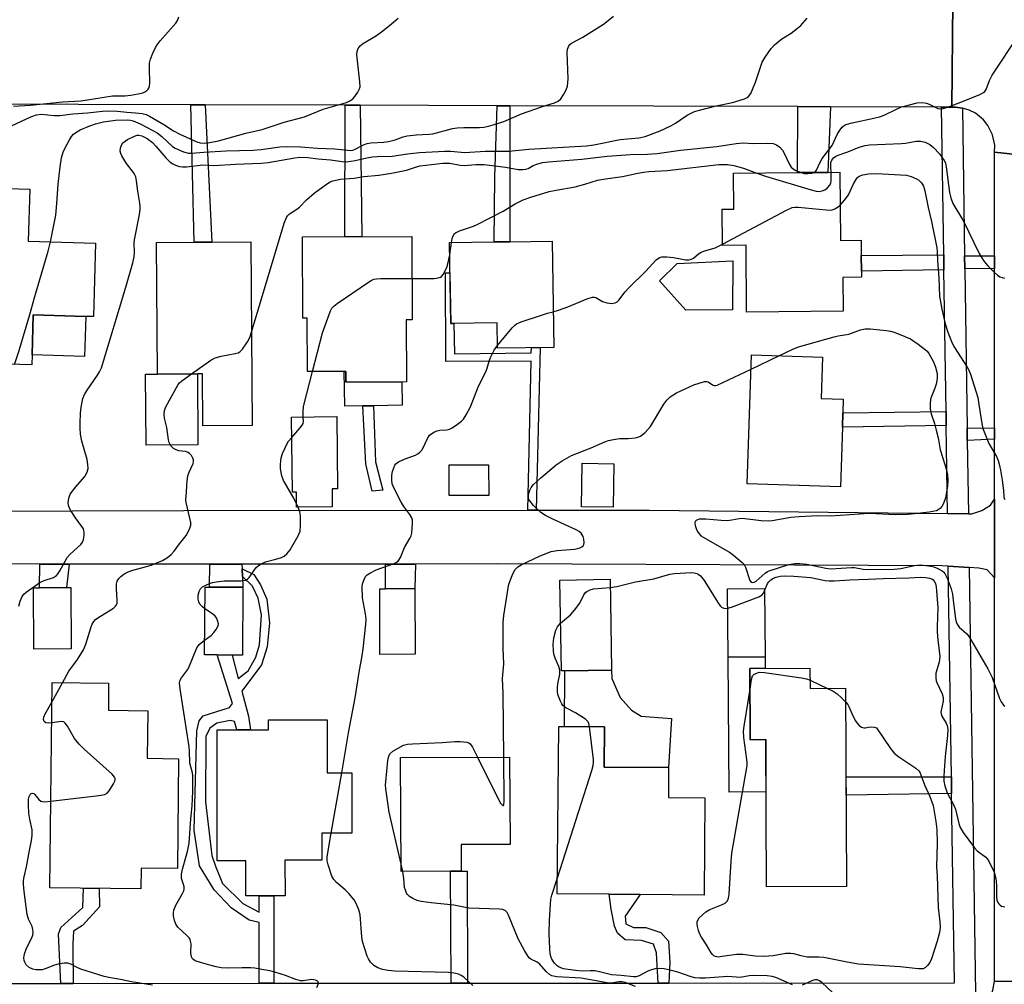
# Model space of a CAD drawing. Units: inches. Extents: x 1285758 to 1291758, y 465453 to 469453.
# Drawn here: x 1287519 to 1287802, y 466059 to 466337 of the extents above; entities that cross this region are included whole.
import ezdxf

# ---------------------------------------------------------------- set-up
doc = ezdxf.new("R2010")
doc.units = ezdxf.units.IN
doc.header["$MEASUREMENT"] = 0
for name, color, linetype in [('BLDG-Footprint', 5, 'Continuous'), ('CULTRL-Pad', 6, 'Continuous'), ('TRANS-Driveway', 251, 'Continuous'), ('TRANS-Non Street Sidewalk', 7, 'Continuous'), ('TRANS-Road', 130, 'Continuous'), ('TRANS-Street Sidewalk', 7, 'Continuous'), ('Undefined', 1, 'Continuous')]:
    doc.layers.add(name, color=color, linetype=linetype)

msp = doc.modelspace()

# ---------------------------------------------------------------- linework, layer by layer
at = {"layer": 'BLDG-Footprint'}
for points, elevation in [([(1287754.95, 466292.65), (1287755.13, 466273), (1287761.05, 466273.05), (1287761.09, 466268.67), (1287761.13, 466264.17), (1287761.15, 466262.39), (1287755.81, 466262.34), (1287755.9, 466252.62), (1287728.09, 466252.37), (1287727.91, 466271.66), (1287721.16, 466271.6), (1287721.06, 466282.03), (1287724.38, 466282.06), (1287724.29, 466292.37), (1287742.74, 466292.54), (1287751.47, 466292.61)], 318.68), ([(1287540.61, 466272.21), (1287539.98, 466251.07), (1287537.76, 466251.14), (1287522.66, 466251.59), (1287522.31, 466240.02), (1287522.23, 466237.16), (1287508.21, 466237.57), (1287508.36, 466242.7), (1287498.06, 466243.01), (1287499.41, 466288.42), (1287521.65, 466287.76), (1287521.21, 466272.79)], 309.12), ([(1287585.33, 466272.64), (1287585.69, 466219.68), (1287571.45, 466219.58), (1287571.34, 466234.63), (1287569.95, 466234.62), (1287558.41, 466234.54), (1287558.15, 466272.45), (1287569.02, 466272.53), (1287574.03, 466272.56)], 313.35), ([(1287631.67, 466274.17), (1287631.79, 466250.15), (1287630.01, 466250.14), (1287630.09, 466232.31), (1287612.65, 466232.23), (1287612.64, 466235.3), (1287601.61, 466235.24), (1287601.53, 466250.67), (1287600.3, 466250.67), (1287600.19, 466274.03)], 338.75), ([(1287672.09, 466272.84), (1287672.53, 466242.21), (1287656.35, 466241.98), (1287656.25, 466249.3), (1287642.86, 466249.11), (1287642.52, 466272.41), (1287655.42, 466272.6), (1287659.93, 466272.66)], 317.37), ([(1287755.66, 466219.26), (1287755.09, 466202.06), (1287728.28, 466202.95), (1287729.51, 466240.04), (1287749.96, 466239.36), (1287749.57, 466227.47), (1287755.92, 466227.26), (1287755.79, 466223.35)], 321.22), ([(1287608.69, 466201.49), (1287608.75, 466196.27), (1287598.5, 466196.14), (1287598.44, 466200.54), (1287597.27, 466200.53), (1287597, 466222.11), (1287610.05, 466222.27), (1287610.31, 466201.51)], 329.74), ([(1287653.8, 466199.56), (1287642.44, 466199.55), (1287642.43, 466208.41), (1287653.79, 466208.42)], 318.85), ([(1287689.87, 466208.7), (1287689.64, 466196.14), (1287680.5, 466196.31), (1287680.73, 466208.87)], 320.36), ([(1287583.02, 466173.12), (1287582.89, 466153.58), (1287579.89, 466153.6), (1287575.6, 466153.63), (1287571.98, 466153.65), (1287572.11, 466173.19), (1287573.43, 466173.18)], 316.06), ([(1287675.75, 466149.01), (1287674.76, 466149), (1287674.3, 466175.19), (1287688.74, 466175.45), (1287689.2, 466149.25)], 321.83), ([(1287533.52, 466155.34), (1287522.8, 466155.29), (1287522.72, 466172.95), (1287524.42, 466172.96), (1287532.25, 466173), (1287533.44, 466173)], 312.55), ([(1287632.6, 466153.8), (1287622.5, 466153.77), (1287622.43, 466172.69), (1287624.12, 466172.7), (1287632.53, 466172.73)], 318.72), ([(1287733.38, 466153.07), (1287722.75, 466153), (1287722.61, 466172.71), (1287733.24, 466172.78)], 322.05), ([(1287746.32, 466149.83), (1287746.35, 466143.97), (1287756.59, 466144.02), (1287756.86, 466086.89), (1287733.78, 466086.78), (1287733.58, 466129.23), (1287729.12, 466129.21), (1287729.03, 466149.75)], 355.03), ([(1287564.51, 466123.74), (1287564.15, 466092.1), (1287553.68, 466092.22), (1287553.61, 466086.28), (1287527.41, 466086.58), (1287528.08, 466145.65), (1287544.36, 466145.47), (1287544.27, 466137.69), (1287555.64, 466137.56), (1287555.48, 466123.85)], 345.83), ([(1287607.26, 466134.94), (1287607.27, 466119.63), (1287614.4, 466119.64), (1287614.41, 466102.3), (1287605.74, 466102.3), (1287605.75, 466094.51), (1287595.14, 466094.5), (1287595.15, 466084.19), (1287591.93, 466084.19), (1287587.71, 466084.19), (1287583.85, 466084.19), (1287583.84, 466094.34), (1287575.59, 466094.34), (1287575.57, 466132.04), (1287581.23, 466132.04), (1287585.25, 466132.05), (1287590.41, 466132.05), (1287590.41, 466134.93)], 317.7), ([(1287716.05, 466112.49), (1287715.81, 466084.45), (1287697.39, 466084.61), (1287688.46, 466084.68), (1287673.56, 466084.81), (1287673.98, 466133.03), (1287675.6, 466133.02), (1287687.17, 466132.91), (1287687.07, 466121.32), (1287705.62, 466121.16), (1287705.54, 466112.58)], 322.45), ([(1287642.79, 466091.3), (1287628.56, 466091.23), (1287628.39, 466124.04), (1287659.82, 466124.2), (1287659.95, 466099.06), (1287645.88, 466098.99), (1287645.92, 466091.32)], 320.36)]:
    msp.add_lwpolyline(points, close=True, dxfattribs=dict(at, elevation=elevation))
at = {"layer": 'CULTRL-Pad'}
for points in [[(1287724.02, 466253.02), (1287710.56, 466252.9), (1287702.97, 466261.4), (1287708.07, 466266.33), (1287724.1, 466267.13)], [(1287537.76, 466251.14), (1287537.42, 466239.56), (1287522.31, 466240.02), (1287522.66, 466251.59)], [(1287570.09, 466214.15), (1287555.15, 466214.05), (1287555.01, 466234.52), (1287558.41, 466234.54), (1287569.95, 466234.62)], [(1287612.64, 466235.3), (1287612.65, 466232.23), (1287628.79, 466232.31), (1287628.89, 466225.55), (1287620.66, 466225.42), (1287617.58, 466225.38), (1287612.36, 466225.3), (1287612.21, 466235.29)], [(1287729.03, 466149.75), (1287729.12, 466129.21), (1287733.58, 466129.23), (1287733.65, 466114.16), (1287723.01, 466114.09), (1287722.75, 466153), (1287733.38, 466153.07), (1287733.4, 466149.77)], [(1287706.44, 466135.35), (1287705.62, 466121.16), (1287687.07, 466121.32), (1287687.17, 466132.91), (1287675.6, 466133.02), (1287675.75, 466149.01), (1287689.2, 466149.25), (1287689.25, 466146.79), (1287691.69, 466141.38), (1287694.95, 466137.74), (1287697.76, 466136)]]:
    msp.add_lwpolyline(points, close=True, dxfattribs=at)
at = {"layer": 'TRANS-Driveway'}
for points in [[(1287752.24, 466311.52), (1287751.47, 466292.61), (1287742.74, 466292.54), (1287742.87, 466311.55)], [(1287532.97, 466179.74), (1287532.25, 466173), (1287524.42, 466172.96), (1287524.51, 466179.75)], [(1287582.81, 466178.46), (1287582.9, 466176.24), (1287583.02, 466173.12), (1287573.43, 466173.18), (1287573.52, 466179.75), (1287582.76, 466179.76)], [(1287624.1, 466179.8), (1287632.68, 466179.81), (1287632.53, 466172.73), (1287624.12, 466172.7)]]:
    msp.add_lwpolyline(points, close=True, dxfattribs=at)
at = {"layer": 'TRANS-Non Street Sidewalk'}
for points in [[(1287572.17, 466312.07), (1287574.04, 466272.56), (1287569.02, 466272.53), (1287568, 466312.08)], [(1287616.75, 466311.93), (1287617.31, 466274.11), (1287612.34, 466274.08), (1287612.45, 466311.95)], [(1287659.91, 466311.8), (1287659.93, 466272.66), (1287655.42, 466272.6), (1287655.58, 466291.36), (1287656.24, 466311.81)], [(1287784.91, 466264.52), (1287761.13, 466264.17), (1287761.09, 466268.67), (1287784.84, 466268.88)], [(1287799.49, 466268.61), (1287799.49, 466264.97), (1287790.9, 466264.85), (1287790.85, 466268.61)], [(1287667.51, 466195.3), (1287665.03, 466195.3), (1287666.01, 466238.21), (1287641.44, 466238.11), (1287641.34, 466263.71), (1287642.65, 466263.72), (1287642.86, 466249.11), (1287643.79, 466249.12), (1287643.91, 466240.37), (1287666.07, 466240.68), (1287666.1, 466242.12), (1287668.58, 466242.15)], [(1287623.28, 466201.06), (1287620.21, 466200.78), (1287618.43, 466208.66), (1287617.58, 466225.38), (1287620.66, 466225.42), (1287621.25, 466209.26)], [(1287785.56, 466219.7), (1287755.66, 466219.26), (1287755.79, 466223.35), (1287785.5, 466223.78)], [(1287799.48, 466215.74), (1287791.63, 466215.39), (1287791.58, 466218.93), (1287799.48, 466219.05)], [(1287591.94, 466059.06), (1287587.72, 466059.06), (1287587.71, 466076.53), (1287584.87, 466077.22), (1287579.68, 466080.75), (1287574.77, 466086.01), (1287570.55, 466092.84), (1287569.02, 466103.14), (1287569.77, 466131.8), (1287570.46, 466134.67), (1287571.59, 466136.12), (1287579.16, 466138.48), (1287580.01, 466139.63), (1287575.6, 466153.63), (1287579.89, 466153.6), (1287581.7, 466146.87), (1287584.56, 466149.06), (1287586.77, 466153), (1287587.76, 466156.56), (1287588.34, 466165.16), (1287587.45, 466170.01), (1287585.74, 466173.46), (1287582.9, 466176.24), (1287582.81, 466178.46), (1287586.18, 466176.82), (1287588.07, 466173.85), (1287589.89, 466169.66), (1287590.7, 466162.85), (1287590.01, 466155.93), (1287588.38, 466150.78), (1287582.69, 466143.16), (1287584.63, 466135.95), (1287585.25, 466132.04), (1287581.23, 466132.04), (1287580.63, 466134.48), (1287579.34, 466134.75), (1287575.48, 466134), (1287573.49, 466132.55), (1287572.36, 466130.11), (1287572.25, 466111.34), (1287574.1, 466095.88), (1287575.14, 466092.74), (1287577.19, 466087.75), (1287582.97, 466082.07), (1287587.71, 466079.53), (1287587.71, 466084.19), (1287591.93, 466084.19)], [(1287787.12, 466113.68), (1287756.73, 466113.24), (1287756.71, 466118.48), (1287787.05, 466118.49)], [(1287647.73, 466059.08), (1287642.96, 466059.08), (1287642.79, 466091.3), (1287645.92, 466091.32), (1287647.56, 466091.33)], [(1287534.12, 466059.03), (1287530.57, 466059.03), (1287529.9, 466073.22), (1287530.56, 466075.13), (1287536.92, 466080.91), (1287537.14, 466086.42), (1287539.24, 466086.44), (1287541.64, 466086.42), (1287541.68, 466081.09), (1287536.83, 466075.73), (1287534.25, 466074.07), (1287534.01, 466070.39)], [(1287705.71, 466059.11), (1287702.57, 466059.11), (1287702.09, 466067.84), (1287701.25, 466070.28), (1287697.84, 466071.34), (1287693.07, 466071.56), (1287690.88, 466073.45), (1287690.04, 466075.48), (1287689.05, 466080.37), (1287688.46, 466084.68), (1287697.39, 466084.61), (1287693.15, 466078.37), (1287693.3, 466076.19), (1287695.49, 466075.12), (1287699.03, 466075.16), (1287703.4, 466073.7), (1287705.6, 466071.13), (1287705.92, 466065.15)]]:
    msp.add_lwpolyline(points, close=True, dxfattribs=at)
at = {"layer": 'TRANS-Road'}
for points in [[(1287828.84, 466295.29), (1287799.5, 466298.46), (1287799.52, 466300.48), (1287798.92, 466303.45), (1287797.58, 466306.16), (1287796.32, 466307.74), (1287793.97, 466309.65), (1287792.17, 466310.56), (1287790.23, 466311.16), (1287788.23, 466311.36), (1287787.22, 466311.41), (1287787.51, 466341.71), (1287790.08, 466342.3), (1287791.32, 466342.75), (1287793.65, 466343.97), (1287795.75, 466345.57), (1287797.54, 466347.5), (1287798.98, 466349.71), (1287800.03, 466352.13), (1287800.65, 466354.69), (1287829.22, 466354.95)], [(1287405.45, 466194.71), (1287566.05, 466195.24), (1287665.03, 466195.3), (1287667.51, 466195.3), (1287700.11, 466195.32), (1287785.94, 466194.35), (1287791.94, 466194.28), (1287792.97, 466194.27), (1287795.81, 466195.24), (1287798.27, 466196.78), (1287799.48, 466198.5), (1287799.47, 466175.87), (1287797.36, 466178.18), (1287794.93, 466178.6), (1287792.16, 466178.78), (1287786.16, 466179.16), (1287784.41, 466179.27), (1287656.41, 466179.83), (1287632.68, 466179.81), (1287624.1, 466179.8), (1287582.76, 466179.76), (1287573.52, 466179.75), (1287553.73, 466179.73), (1287532.97, 466179.74), (1287524.51, 466179.75), (1287427.6, 466179.84)], [(1287830.34, 466004.31), (1287799.35, 466004.08), (1287798.7, 466006.52), (1287797.66, 466008.83), (1287796.25, 466010.93), (1287794.52, 466012.78), (1287792.52, 466014.32), (1287790.28, 466015.51), (1287787.89, 466016.32), (1287785.39, 466016.73), (1287785.89, 466046.01), (1287788.44, 466046.48), (1287790.88, 466047.38), (1287793.12, 466048.69), (1287795.1, 466050.36), (1287796.77, 466052.35), (1287798.08, 466054.59), (1287798.98, 466057.03), (1287799.45, 466059.58), (1287829.61, 466059.81)]]:
    msp.add_lwpolyline(points, dxfattribs=at)
for points in [[(1287787.22, 466311.41), (1287784.22, 466311.4), (1287752.24, 466311.52), (1287742.87, 466311.55), (1287659.91, 466311.8), (1287656.24, 466311.81), (1287616.75, 466311.93), (1287612.45, 466311.95), (1287572.17, 466312.07), (1287568, 466312.08), (1287373.61, 466312.68), (1287368.62, 466312.7), (1287318.5, 466312.85), (1287314.53, 466312.86), (1287254.63, 466313.05), (1287252.34, 466313.05), (1287155.76, 466313.35), (1287155.38, 466340.82), (1287337.51, 466341.08), (1287787.51, 466341.71)], [(1287828.84, 466295.29), (1287829.16, 466197.35), (1287829.23, 466174.4), (1287829.61, 466059.81), (1287799.45, 466059.58), (1287799.47, 466175.87), (1287799.48, 466198.5), (1287799.48, 466215.74), (1287799.48, 466219.05), (1287799.49, 466264.97), (1287799.49, 466268.61), (1287799.5, 466298.46)]]:
    msp.add_lwpolyline(points, close=True, dxfattribs=at)
at = {"layer": 'TRANS-Street Sidewalk'}
msp.add_lwpolyline([(1287790.23, 466311.16), (1287790.85, 466268.61), (1287790.9, 466264.85), (1287791.58, 466218.93), (1287791.63, 466215.39), (1287791.94, 466194.28), (1287785.94, 466194.35), (1287785.56, 466219.7), (1287785.5, 466223.78), (1287784.91, 466264.52), (1287784.84, 466268.88), (1287784.22, 466311.4), (1287787.22, 466311.41), (1287788.23, 466311.36)], close=True, dxfattribs=at)
msp.add_lwpolyline([(1287497.87, 466059.02), (1287530.57, 466059.03), (1287534.12, 466059.03), (1287587.72, 466059.06), (1287591.94, 466059.06), (1287642.96, 466059.08), (1287647.73, 466059.08), (1287702.57, 466059.11), (1287705.71, 466059.11), (1287787.92, 466059.15), (1287787.12, 466113.68), (1287787.05, 466118.49), (1287786.16, 466179.16), (1287792.16, 466178.78), (1287793.96, 466056.17), (1287793.62, 466054.76), (1287793.03, 466053.98), (1287792.22, 466053.43), (1287791.28, 466053.17), (1287705.9, 466053.12), (1287702.76, 466053.12), (1287591.66, 466053.07), (1287587.3, 466053.07), (1287442.32, 466053)], dxfattribs=at)
at = {"layer": 'Undefined'}
for p, q in [((1287642.57, 466268.87, 316), (1287643.11, 466272.42, 316)), ((1287729.38, 466235.98, 320), (1287737.32, 466239.78, 320)), ((1287598.92, 466196.15, 316), (1287598.48, 466197.15, 316)), ((1287528.02, 466140.05, 314), (1287531.1, 466145.62, 314)), ((1287746.34, 466146.36, 324), (1287751.33, 466143.99, 324)), ((1287608.47, 466102.3, 318), (1287611.47, 466119.63, 318)), ((1287629.03, 466091.23, 320), (1287628.55, 466093.34, 320))]:
    msp.add_line(p, q, dxfattribs=at)
for points, elevation in [([(1287527.58, 466272.6), (1287529.12, 466280.29), (1287529.47, 466283.64), (1287529.86, 466289.19), (1287530.39, 466294.23), (1287530.82, 466296.82), (1287531.28, 466298.48), (1287531.75, 466299.52), (1287533.1, 466302.04), (1287533.7, 466303), (1287534.25, 466303.64), (1287535.16, 466304.33), (1287536.18, 466304.89), (1287538.91, 466306.05), (1287540.59, 466306.62), (1287542.91, 466307.13), (1287546.31, 466307.61), (1287549.84, 466307.71), (1287550.66, 466307.63), (1287551.39, 466307.46), (1287553.43, 466306.56), (1287557.09, 466304.72), (1287558.35, 466304), (1287559.7, 466302.95), (1287562.76, 466300.09), (1287563.51, 466299.58), (1287565.95, 466298.52), (1287567.39, 466298.17), (1287568.27, 466298.17), (1287571.76, 466298.46), (1287578.18, 466298.85), (1287585.91, 466299), (1287588.26, 466299.23), (1287593.67, 466299.93), (1287595.75, 466300.07), (1287599.63, 466300), (1287604.54, 466299.59), (1287609.52, 466299.42), (1287614.03, 466298.96), (1287614.67, 466299.05), (1287615.2, 466299.23), (1287617.75, 466300.54), (1287618.77, 466300.92), (1287619.91, 466301.1), (1287623.56, 466301.33), (1287624.93, 466301.53), (1287626.83, 466301.98), (1287629.16, 466302.81), (1287630.36, 466303.13), (1287632.89, 466303.42), (1287636.52, 466303.62), (1287637.67, 466303.76), (1287643.36, 466305.21), (1287644.76, 466305.46), (1287646.66, 466305.58), (1287648.83, 466305.52), (1287651.19, 466305.56), (1287652.37, 466305.64), (1287653.71, 466305.89), (1287655.08, 466306.28), (1287658.14, 466307.3), (1287663.28, 466309.49), (1287669.31, 466311.59), (1287672.79, 466312.63), (1287673.83, 466313.11), (1287674.54, 466313.79), (1287675.49, 466315.17), (1287676.15, 466316.39), (1287676.47, 466317.49), (1287676.65, 466319.55), (1287676.37, 466327.27), (1287676.47, 466328.12), (1287676.88, 466329.09), (1287677.2, 466329.5), (1287677.62, 466329.83), (1287680.91, 466331.59), (1287686.82, 466335.35), (1287688.23, 466336.33), (1287689.77, 466337.58)], 310), ([(1287515.11, 466305.43), (1287521.96, 466308.64), (1287523.55, 466309.18), (1287524.98, 466309.34), (1287528.65, 466309.01), (1287530.26, 466309.02), (1287534.08, 466309.45), (1287538.31, 466309.75), (1287542.55, 466310.21), (1287544.24, 466310.31), (1287546.9, 466310.25), (1287549.56, 466309.93), (1287552.08, 466309.81), (1287554.04, 466309.59), (1287555.12, 466309.3), (1287556.17, 466308.79), (1287560.25, 466306.41), (1287563.05, 466304.57), (1287564.82, 466303.64), (1287569.71, 466301.37), (1287570.71, 466301.1), (1287571.83, 466301.05), (1287573.51, 466301.24), (1287576, 466301.68), (1287583.86, 466303.93), (1287588.6, 466304.98), (1287594.94, 466307.1), (1287600.78, 466308.66), (1287606.17, 466310.83), (1287612.89, 466312.78), (1287613.86, 466313.22), (1287614.69, 466313.81), (1287615.28, 466314.47), (1287616.13, 466315.7), (1287616.55, 466316.47), (1287616.78, 466317.28), (1287616.74, 466318.74), (1287615.82, 466326.46), (1287615.94, 466327.55), (1287616.2, 466328.27), (1287616.46, 466328.71), (1287616.83, 466329.1), (1287617.51, 466329.61), (1287621.45, 466332.08), (1287622.89, 466333.07), (1287625.2, 466334.89), (1287627.73, 466337.08)], 308), ([(1287516.96, 466311.73), (1287521.83, 466311.97), (1287531.05, 466312.9), (1287536.33, 466313.25), (1287538.3, 466313.48), (1287545.51, 466314.63), (1287548.99, 466314.7), (1287550.76, 466314.9), (1287552.82, 466315.21), (1287554.25, 466315.55), (1287554.75, 466315.78), (1287555.38, 466316.25), (1287555.74, 466316.63), (1287556, 466317.05), (1287556.15, 466317.58), (1287556.22, 466318.44), (1287556.12, 466322.64), (1287556.17, 466324.12), (1287556.45, 466325.26), (1287557.11, 466326.93), (1287557.85, 466328.56), (1287558.3, 466329.32), (1287559.22, 466330.48), (1287563.72, 466335.64), (1287564.19, 466336.37), (1287564.57, 466337.46)], 306), ([(1287518.46, 466167.7), (1287518.84, 466169.09), (1287519.45, 466170.43), (1287519.96, 466171.12), (1287520.62, 466171.7), (1287524.53, 466174.44), (1287525.82, 466175.1), (1287528.43, 466175.96), (1287529.3, 466176.5), (1287529.85, 466177.12), (1287530.31, 466177.83), (1287531.79, 466180.66), (1287532.41, 466181.64), (1287533.3, 466182.63), (1287536.37, 466185.42), (1287536.87, 466186.11), (1287537.13, 466186.9), (1287537.28, 466188.03), (1287537.31, 466188.88), (1287537.25, 466189.43), (1287537.09, 466189.94), (1287536.67, 466190.64), (1287534.77, 466193.14), (1287533.36, 466195.32), (1287532.9, 466196.34), (1287532.74, 466197.42), (1287532.85, 466198.79), (1287533.31, 466199.9), (1287534.88, 466202.08), (1287537.5, 466205.06), (1287538.15, 466206.28), (1287538.45, 466207.33), (1287538.41, 466208.48), (1287538.14, 466209.93), (1287536.6, 466215.21), (1287536.26, 466217.21), (1287536.11, 466218.96), (1287536.11, 466220.4), (1287536.24, 466223.29), (1287536.46, 466224.98), (1287536.97, 466227.46), (1287537.41, 466228.61), (1287538.17, 466229.86), (1287541.18, 466234.21), (1287541.73, 466235.17), (1287542.26, 466236.36), (1287549.27, 466259.54), (1287551.28, 466266.59), (1287551.69, 466268.29), (1287551.8, 466269.68), (1287551.72, 466272.34), (1287551.77, 466273.16), (1287553.22, 466280.5), (1287553.44, 466281.97), (1287553.46, 466282.68), (1287553.35, 466283.76), (1287552.79, 466287.25), (1287552.41, 466290.21), (1287552.16, 466291.35), (1287551.94, 466291.88), (1287551.49, 466292.62), (1287549.5, 466295.21), (1287548.7, 466296.39), (1287548.12, 466297.36), (1287547.83, 466298.09), (1287547.72, 466298.76), (1287547.8, 466299.6), (1287548.04, 466300.41), (1287548.47, 466301.1), (1287549.08, 466301.62), (1287549.79, 466302.08), (1287551.83, 466303.04), (1287552.57, 466303.29), (1287553.06, 466303.36), (1287553.94, 466303.19), (1287555.43, 466302.39), (1287556.98, 466301.24), (1287557.97, 466300.2), (1287560.85, 466296.79), (1287562.12, 466295.59), (1287562.82, 466295.1), (1287563.65, 466294.67), (1287564.74, 466294.3), (1287565.58, 466294.17), (1287566.75, 466294.23), (1287571.45, 466294.79), (1287574.69, 466294.6), (1287580.88, 466294.98), (1287588.31, 466295.24), (1287590.34, 466295.51), (1287597.94, 466296.83), (1287599.4, 466297.01), (1287601.72, 466296.95), (1287604.72, 466296.52), (1287608.27, 466296.27), (1287611.63, 466295.72), (1287612.83, 466295.64), (1287615.39, 466296), (1287618.67, 466296.79), (1287620.27, 466297.1), (1287621.67, 466297.2), (1287625.97, 466297.32), (1287630.42, 466297.96), (1287633.87, 466298.31), (1287641.21, 466298.75), (1287642.77, 466298.7), (1287646.94, 466298.37), (1287652.75, 466298.7), (1287659.63, 466298.76), (1287665.41, 466299.31), (1287681.98, 466300.26), (1287684.04, 466300.55), (1287691.7, 466302.08), (1287697.06, 466302.59), (1287698.91, 466302.96), (1287703.18, 466304.63), (1287706.21, 466305.98), (1287707.63, 466306.84), (1287710.96, 466309.09), (1287713.07, 466310.11), (1287714.47, 466310.55), (1287719.28, 466311.77), (1287724.04, 466312.78), (1287727.45, 466313.76), (1287728.22, 466314.14), (1287728.65, 466314.47), (1287729.27, 466315.38), (1287730.62, 466318.62), (1287732.51, 466324.33), (1287733.4, 466325.85), (1287735.15, 466328.28), (1287736.1, 466329.38), (1287737.14, 466330.26), (1287738.25, 466331.05), (1287740.87, 466332.71), (1287742.78, 466334.11), (1287743.66, 466334.88), (1287745.56, 466337.02)], 312), ([(1287747.61, 466292.58), (1287747.95, 466292.84), (1287748.22, 466293.23), (1287749.25, 466295.6), (1287749.82, 466296.64), (1287752.69, 466300.39), (1287754.17, 466303.51), (1287754.88, 466304.76), (1287755.57, 466305.66), (1287756.29, 466306.2), (1287757.08, 466306.51), (1287758.5, 466306.89), (1287764.74, 466308.2), (1287766.39, 466308.62), (1287767.66, 466309.1), (1287771.29, 466310.85), (1287772.71, 466311.45), (1287774.63, 466312.01), (1287777.22, 466312.62), (1287778.59, 466312.71), (1287779.89, 466312.55), (1287780.67, 466312.27), (1287783.14, 466311.04), (1287783.83, 466310.89), (1287784.65, 466310.98), (1287786.03, 466311.42), (1287790.71, 466313.2), (1287795.25, 466315.08), (1287796.25, 466315.6), (1287796.68, 466315.93), (1287797.09, 466316.49), (1287798, 466319.07), (1287798.84, 466320.58), (1287806.53, 466332.38)], 314), ([(1287585.51, 466246.64), (1287594.94, 466278), (1287595.53, 466279.66), (1287595.82, 466280.14), (1287596.41, 466280.71), (1287598.55, 466282.03), (1287599.35, 466282.63), (1287601.35, 466284.72), (1287603.53, 466286.62), (1287607.14, 466289.26), (1287608.14, 466289.88), (1287608.93, 466290.2), (1287611.16, 466290.67), (1287615.02, 466290.97), (1287617.8, 466291.39), (1287622.18, 466291.84), (1287625.81, 466292.36), (1287630.11, 466293.22), (1287633, 466294.25), (1287634.05, 466294.54), (1287640.58, 466295.23), (1287641.71, 466295.3), (1287642.61, 466295.24), (1287645.55, 466294.72), (1287646.73, 466294.58), (1287650.14, 466294.91), (1287652.52, 466294.88), (1287658.61, 466294.12), (1287662.31, 466293.49), (1287663.67, 466293.45), (1287664.46, 466293.54), (1287665.21, 466293.73), (1287666.62, 466294.58), (1287667.65, 466295), (1287669.33, 466295.42), (1287671.07, 466295.7), (1287680.58, 466296.43), (1287687.93, 466297.26), (1287694.61, 466297.81), (1287699.49, 466297.91), (1287702.29, 466298.09), (1287709.01, 466298.97), (1287719.49, 466300.11), (1287725.08, 466300.98), (1287726.96, 466301.11), (1287730.2, 466300.98), (1287734.08, 466301.08), (1287735.71, 466300.89), (1287736.72, 466300.53), (1287737.62, 466299.92), (1287738.42, 466299.02), (1287739, 466297.99), (1287740.36, 466295.04), (1287740.94, 466294.12), (1287741.53, 466293.6), (1287742.21, 466293.18), (1287743.77, 466292.55)], 314), ([(1287752.39, 466292.62), (1287752.29, 466294.3), (1287752.35, 466295.42), (1287752.59, 466296.15), (1287753.18, 466296.88), (1287753.63, 466297.19), (1287754.4, 466297.57), (1287757.21, 466298.55), (1287760.53, 466299.86), (1287762.25, 466300.34), (1287763.44, 466300.52), (1287772.71, 466300.89), (1287773.84, 466301.04), (1287776.87, 466301.63), (1287778.13, 466301.63), (1287779.46, 466301.35), (1287780.85, 466300.68), (1287781.89, 466299.8), (1287783.61, 466297.94), (1287785, 466296.02), (1287785.31, 466295.35), (1287785.57, 466294.22), (1287786.47, 466286.87), (1287786.92, 466285.24), (1287787.51, 466283.66), (1287790.51, 466278.57), (1287795.08, 466269.25), (1287795.61, 466268.32), (1287796.53, 466266.97), (1287797.59, 466265.7), (1287799.43, 466263.8), (1287800.31, 466263.01), (1287801.03, 466262.56), (1287802.35, 466262.13)], 316), ([(1287643.11, 466272.42), (1287643.31, 466273.6), (1287643.54, 466274.34), (1287643.98, 466275), (1287644.39, 466275.33), (1287645.44, 466275.8), (1287649.42, 466277.08), (1287650.51, 466277.56), (1287657.94, 466281.47), (1287661.39, 466283.55), (1287663.73, 466284.72), (1287665.95, 466285.48), (1287671.26, 466287.11), (1287673.23, 466287.54), (1287678.66, 466288.5), (1287681.47, 466289.24), (1287685.17, 466290.34), (1287687.46, 466290.75), (1287692.32, 466291.45), (1287696.73, 466292.41), (1287698.45, 466292.7), (1287699.91, 466292.85), (1287705.17, 466293.17), (1287720.09, 466294.9), (1287722.62, 466294.85), (1287724.37, 466294.59), (1287727.2, 466293.81), (1287731.04, 466292.43)], 316), ([(1287731.04, 466292.43), (1287733.56, 466291.56), (1287746.69, 466287.59), (1287748.13, 466287.21), (1287748.99, 466287.14), (1287749.82, 466287.26), (1287750.61, 466287.57), (1287751.3, 466288.05), (1287751.95, 466288.83), (1287752.3, 466289.5), (1287752.47, 466290.28), (1287752.39, 466292.62)], 316), ([(1287743.77, 466292.55), (1287744.69, 466292.33), (1287745.75, 466292.27), (1287746.82, 466292.35), (1287747.61, 466292.58)], 314), ([(1287755.03, 466283.16), (1287756.38, 466284.72), (1287757.39, 466286.11), (1287758.85, 466289.36), (1287759.68, 466290.78), (1287760.05, 466291.17), (1287760.5, 466291.49), (1287761.53, 466291.92), (1287763.22, 466292.16), (1287765.53, 466292.29), (1287774.1, 466291.81), (1287775.45, 466291.47), (1287776.98, 466290.8), (1287777.68, 466290.36), (1287778.42, 466289.56), (1287778.99, 466288.62), (1287779.37, 466287.33), (1287780.37, 466282.51), (1287781.31, 466278.49), (1287782.83, 466270.92), (1287782.97, 466269.77), (1287783.01, 466267.11), (1287783.48, 466262.22), (1287783.65, 466256.92), (1287784.27, 466253.17), (1287785.29, 466249.03), (1287786.02, 466246.59), (1287787.26, 466243.4), (1287787.99, 466242.13), (1287791.59, 466236.48), (1287792.14, 466235.47), (1287792.52, 466234.48), (1287794.63, 466227.73), (1287794.99, 466225.74), (1287795.79, 466220.25), (1287796.11, 466218.81), (1287797.87, 466214.49), (1287800, 466210.78), (1287800.51, 466209.61), (1287800.85, 466208.53), (1287801.22, 466206.88), (1287801.66, 466203.96), (1287802.03, 466201.03), (1287802.11, 466199.16), (1287802.23, 466198.73), (1287802.53, 466198.36)], 318), ([(1287721.16, 466271.95), (1287739.61, 466281.77), (1287741.22, 466282.49), (1287742.07, 466282.62), (1287742.95, 466282.6), (1287750.99, 466281.82), (1287752.16, 466281.78), (1287752.73, 466281.84), (1287753.51, 466282.11), (1287754.47, 466282.67), (1287755.03, 466283.16)], 318), ([(1287517.23, 466237.31), (1287518.45, 466241.03), (1287521.7, 466251.64), (1287523.15, 466256.89), (1287526.95, 466269.88), (1287527.58, 466272.6)], 310), ([(1287672.38, 466252.48), (1287673.88, 466252.91), (1287676.64, 466253.91), (1287682.38, 466256.3), (1287683.74, 466256.7), (1287684.23, 466256.69), (1287684.66, 466256.57), (1287686.58, 466255.47), (1287687.87, 466255.03), (1287689.21, 466254.86), (1287690.26, 466255.05), (1287690.73, 466255.28), (1287691.32, 466255.81), (1287693.08, 466258.2), (1287694.02, 466259.25), (1287699.01, 466264.17), (1287702.05, 466267.41), (1287702.99, 466268.11), (1287703.71, 466268.32), (1287705.07, 466268.32), (1287707.04, 466268.11), (1287710.57, 466267.47), (1287711.42, 466267.41), (1287711.96, 466267.48), (1287712.83, 466267.94), (1287714.27, 466269.16), (1287714.96, 466269.59), (1287716.02, 466269.99), (1287719.03, 466270.91), (1287721.16, 466271.95)], 318), ([(1287631.73, 466262.07), (1287638.1, 466262.08), (1287639.22, 466262.2), (1287639.93, 466262.45), (1287640.33, 466262.75), (1287640.67, 466263.17), (1287641.72, 466265.24), (1287642.18, 466266.63), (1287642.57, 466268.87)], 316), ([(1287603.06, 466235.25), (1287605.99, 466246.44), (1287608.28, 466252.71), (1287608.67, 466253.46), (1287609.22, 466254.1), (1287610.13, 466254.82), (1287619.17, 466261.03), (1287619.92, 466261.49), (1287620.7, 466261.85), (1287621.53, 466262), (1287622.7, 466262.05), (1287631.73, 466262.07)], 316), ([(1287656.34, 466242.79), (1287660.54, 466247.84), (1287661.14, 466248.46), (1287661.82, 466248.96), (1287663.16, 466249.53), (1287668.76, 466251.43), (1287670.73, 466252.05), (1287672.38, 466252.48)], 318), ([(1287737.32, 466239.78), (1287741.36, 466241.7), (1287743.03, 466242.33), (1287753.32, 466245.27), (1287754.47, 466245.54), (1287757.52, 466245.97), (1287760.89, 466247.26), (1287762.23, 466247.57), (1287763.67, 466247.53), (1287768.32, 466247.05), (1287769.47, 466246.88), (1287770.61, 466246.56), (1287773.68, 466245.36), (1287775.31, 466244.63), (1287777.52, 466243.14), (1287779.64, 466241.53), (1287780.05, 466241.12), (1287780.58, 466240.42), (1287781.89, 466238.09), (1287782.5, 466236.52), (1287782.92, 466234.65), (1287782.92, 466233.23), (1287782.64, 466231.57), (1287782.28, 466230.48), (1287781.3, 466228.11), (1287781.07, 466227.3), (1287780.92, 466225.89), (1287780.91, 466224.47), (1287781.18, 466223.06), (1287782.16, 466220.3), (1287782.71, 466218.39), (1287783.25, 466216.2), (1287783.84, 466212.73), (1287785.3, 466208.2), (1287785.67, 466206.83), (1287785.92, 466205.49), (1287786.05, 466203.89), (1287785.91, 466202.28), (1287785.31, 466198.92), (1287784.75, 466197.29), (1287784.25, 466196.34), (1287783.79, 466195.77), (1287783.28, 466195.38), (1287782.73, 466195.16), (1287780.69, 466194.77), (1287776.47, 466194.24), (1287774.48, 466194.06), (1287770.97, 466194), (1287763.37, 466194.32), (1287752.27, 466193.58), (1287748.48, 466193.65), (1287743.17, 466193.43), (1287740.85, 466193.23), (1287735.44, 466192.27), (1287734.28, 466192.14), (1287732.24, 466192.25), (1287726.81, 466192.92), (1287725.97, 466192.87), (1287723.78, 466192.42), (1287722.45, 466192.28), (1287720.79, 466192.35), (1287716.33, 466192.73), (1287714.44, 466192.69), (1287713.95, 466192.57), (1287713.55, 466192.37), (1287713.27, 466192.06), (1287713.15, 466191.65), (1287713.26, 466190.87), (1287713.54, 466190.04), (1287713.9, 466189.22), (1287714.37, 466188.48), (1287714.93, 466187.94), (1287715.58, 466187.5), (1287723.18, 466183.19), (1287724.33, 466182.33), (1287726.75, 466180.29), (1287727.33, 466179.67), (1287727.76, 466178.93), (1287729.05, 466175.08), (1287729.42, 466174.6), (1287729.75, 466174.47), (1287730.26, 466174.54), (1287730.82, 466174.87), (1287733.4, 466177.14), (1287734.09, 466177.62), (1287734.61, 466177.88), (1287740.19, 466179.63), (1287741.92, 466179.98), (1287743.39, 466179.97), (1287745.46, 466179.79), (1287750.9, 466178.6), (1287752.36, 466178.42), (1287758.3, 466178.85), (1287759.15, 466178.79), (1287761.68, 466178.36), (1287762.91, 466178.22), (1287770.61, 466178.31), (1287772.51, 466178.52), (1287776.47, 466179.4), (1287778.16, 466179.53), (1287779.73, 466179.43), (1287781.17, 466179.22), (1287782.02, 466178.98), (1287783.13, 466178.53), (1287784.42, 466177.85), (1287784.85, 466177.49), (1287785.18, 466177.04), (1287785.8, 466175.73), (1287786.98, 466172.68), (1287787.39, 466171.09), (1287787.62, 466168.54), (1287788.28, 466163.98), (1287788.45, 466163.18), (1287788.7, 466162.52), (1287789.33, 466161.66), (1287791.45, 466159.72), (1287792.17, 466158.84), (1287797.54, 466149.59), (1287798.77, 466147.12), (1287800.92, 466141.11), (1287801.43, 466140.1), (1287802.04, 466139.2), (1287802.42, 466138.86)], 320), ([(1287568.24, 466234.61), (1287573.81, 466238.51), (1287575.06, 466239.23), (1287576.74, 466239.68), (1287580.8, 466240.43), (1287581.62, 466240.67), (1287582.11, 466240.91), (1287582.88, 466241.68), (1287584.31, 466243.82), (1287584.98, 466245.1), (1287585.51, 466246.64)], 314), ([(1287611.47, 466119.63), (1287613.47, 466131.17), (1287615.37, 466141.31), (1287616.6, 466149.25), (1287617.28, 466152.77), (1287617.66, 466155.4), (1287618.41, 466162.53), (1287618.49, 466163.91), (1287618.34, 466165.49), (1287617.51, 466170.03), (1287617.4, 466173.21), (1287617.49, 466174.07), (1287617.63, 466174.6), (1287618.05, 466175.63), (1287618.47, 466176.32), (1287618.85, 466176.72), (1287619.56, 466177.2), (1287621.43, 466178.11), (1287626.57, 466179.92), (1287627.3, 466180.31), (1287627.69, 466180.64), (1287628.36, 466181.71), (1287629.57, 466184.54), (1287631.21, 466187.35), (1287631.43, 466187.89), (1287631.63, 466188.71), (1287631.87, 466191.58), (1287631.83, 466192.42), (1287631.63, 466193.16), (1287631.08, 466194.11), (1287629.35, 466196.42), (1287628.56, 466197.64), (1287626.55, 466201.59), (1287626.03, 466202.94), (1287625.9, 466204.01), (1287625.94, 466205.37), (1287626.14, 466206.46), (1287626.48, 466207.53), (1287626.82, 466208.28), (1287627.08, 466208.67), (1287627.85, 466209.28), (1287629.75, 466210.12), (1287632.68, 466211.17), (1287633.37, 466211.56), (1287634, 466212.06), (1287634.55, 466212.65), (1287634.94, 466213.27), (1287636.04, 466215.75), (1287636.43, 466216.46), (1287636.77, 466216.89), (1287637.42, 466217.44), (1287638.15, 466217.89), (1287638.93, 466218.22), (1287639.76, 466218.35), (1287641.75, 466218.43), (1287642.56, 466218.64), (1287643.32, 466219.04), (1287644.78, 466220.05), (1287645.96, 466220.96), (1287646.58, 466221.57), (1287647.36, 466222.78), (1287648.52, 466225.13), (1287650.91, 466231.04), (1287652.95, 466235.19), (1287653.34, 466236.25), (1287653.9, 466238.23), (1287654.35, 466239.32), (1287655.42, 466241.45), (1287656.34, 466242.79)], 318), ([(1287658.12, 466124.19), (1287658.01, 466142.55), (1287657.79, 466146.8), (1287658.21, 466151.03), (1287657.98, 466155.5), (1287657.96, 466162.98), (1287658.19, 466164.98), (1287659.29, 466172.26), (1287659.55, 466173.66), (1287659.9, 466174.77), (1287660.79, 466176.95), (1287661.45, 466178.22), (1287662.19, 466179), (1287663.14, 466179.61), (1287668.58, 466182.16), (1287671.82, 466183.39), (1287673.51, 466183.7), (1287678.49, 466184.06), (1287679.89, 466184.38), (1287680.62, 466184.72), (1287680.98, 466185.04), (1287681.18, 466185.46), (1287681.26, 466185.95), (1287681.22, 466187), (1287680.99, 466187.75), (1287680.45, 466188.66), (1287679.9, 466189.2), (1287678.99, 466189.7), (1287672.25, 466192.73), (1287670.19, 466193.76), (1287668.8, 466194.68), (1287666.74, 466196.71), (1287665.62, 466197.99), (1287665.35, 466198.44), (1287665.23, 466198.93), (1287665.24, 466199.44), (1287665.4, 466200.25), (1287665.65, 466201.05), (1287666.01, 466201.81), (1287666.71, 466202.67), (1287668.79, 466204.63), (1287673.28, 466208.38), (1287674.94, 466209.54), (1287677.68, 466211.05), (1287683.34, 466213.31), (1287687.25, 466215.03), (1287688.32, 466215.41), (1287689.76, 466215.72), (1287691.5, 466215.98), (1287693.96, 466215.98), (1287695.97, 466216.15), (1287696.8, 466216.31), (1287697.56, 466216.63), (1287698.85, 466217.72), (1287700.4, 466219.43), (1287704.25, 466225.85), (1287705.07, 466227.01), (1287706.06, 466227.94), (1287707.87, 466229.15), (1287712.91, 466231.4), (1287715.95, 466232.35), (1287716.65, 466232.41), (1287717.03, 466232.32), (1287718.25, 466231.4), (1287718.63, 466231.21), (1287719.1, 466231.2), (1287719.61, 466231.33), (1287729.38, 466235.98)], 320), ([(1287531.1, 466145.62), (1287532.89, 466148.91), (1287535.43, 466152.35), (1287537.12, 466155.12), (1287537.75, 466156.74), (1287539.33, 466161.72), (1287539.64, 466162.51), (1287540.05, 466163.23), (1287540.62, 466163.81), (1287541.28, 466164.31), (1287545.72, 466167.13), (1287546.36, 466167.65), (1287546.66, 466168.06), (1287546.81, 466168.55), (1287546.86, 466169.38), (1287546.64, 466172.62), (1287546.63, 466174.09), (1287546.8, 466174.86), (1287547.29, 466175.65), (1287547.86, 466176.22), (1287548.73, 466176.9), (1287549.96, 466177.58), (1287551.34, 466178.05), (1287555.25, 466179.06), (1287556.63, 466179.48), (1287559.85, 466180.85), (1287561.35, 466181.68), (1287562.36, 466182.55), (1287563.27, 466183.56), (1287564.74, 466185.62), (1287566.7, 466188.05), (1287567.67, 466189.88), (1287568, 466190.98), (1287568, 466191.75), (1287567.77, 466193.06), (1287566.71, 466197.51), (1287566.62, 466198.37), (1287566.64, 466199.26), (1287566.99, 466203.74), (1287567.19, 466205.21), (1287567.53, 466206.23), (1287568.67, 466208.79), (1287568.79, 466209.32), (1287568.76, 466209.83), (1287568.59, 466210.32), (1287568.19, 466211.03), (1287567.68, 466211.65), (1287567.26, 466211.97), (1287566.52, 466212.22), (1287564.58, 466212.46), (1287563.76, 466212.67), (1287563.02, 466213.07), (1287562.62, 466213.43), (1287562.31, 466213.86), (1287561.82, 466214.82), (1287561.57, 466215.62), (1287561.13, 466219.16), (1287560.4, 466221.86), (1287560.31, 466222.93), (1287560.43, 466223.99), (1287560.85, 466225.07), (1287564.42, 466231.54), (1287564.78, 466232), (1287565.41, 466232.59), (1287568.24, 466234.61)], 314), ([(1287600.4, 466222.15), (1287600.34, 466223.7), (1287600.49, 466225.14), (1287603.06, 466235.25)], 316), ([(1287597.07, 466216.27), (1287599.44, 466218.92), (1287600.11, 466219.81), (1287600.33, 466220.3), (1287600.43, 466220.83), (1287600.4, 466222.15)], 316), ([(1287598.48, 466197.15), (1287597.66, 466198.81), (1287594.73, 466203.82), (1287594.25, 466205.2), (1287593.84, 466207.22), (1287593.82, 466208.36), (1287593.9, 466209.5), (1287594.07, 466210.43), (1287594.44, 466211.69), (1287595.74, 466214.5), (1287596.2, 466215.21), (1287597.07, 466216.27)], 316), ([(1287572.07, 466166.89), (1287571.34, 466167.45), (1287570.64, 466168.22), (1287570.29, 466168.91), (1287570.1, 466169.67), (1287570.13, 466170.81), (1287570.4, 466171.94), (1287570.78, 466172.67), (1287571.39, 466173.2), (1287572.38, 466173.75), (1287573.43, 466174.21), (1287574.25, 466174.47), (1287575.36, 466174.68), (1287577.61, 466174.94), (1287582.55, 466174.93), (1287583.86, 466175.19), (1287584.3, 466175.42), (1287584.86, 466175.95), (1287586.83, 466178.81), (1287587.39, 466179.33), (1287588.05, 466179.78), (1287589.5, 466180.48), (1287592.54, 466181.21), (1287594.17, 466181.72), (1287594.92, 466182.08), (1287595.72, 466182.76), (1287596.6, 466183.94), (1287597.54, 466185.44), (1287598.95, 466187.97), (1287599.5, 466189.28), (1287599.65, 466191.01), (1287599.59, 466193.67), (1287599.4, 466194.82), (1287598.92, 466196.15)], 316), ([(1287688.79, 466173.05), (1287690.74, 466173.38), (1287696.12, 466174.68), (1287701.38, 466175.58), (1287706, 466176.89), (1287707.31, 466177.07), (1287710.6, 466177.27), (1287712.09, 466177.33), (1287712.97, 466177.28), (1287713.71, 466177.09), (1287714.16, 466176.88), (1287714.77, 466176.43), (1287715.3, 466175.87), (1287716.09, 466174.74), (1287719.77, 466168.7), (1287720.45, 466167.76), (1287720.86, 466167.38), (1287721.52, 466167.07), (1287722, 466167), (1287722.65, 466167.08)], 322), ([(1287733.25, 466172.1), (1287734.13, 466174.19), (1287734.47, 466174.65), (1287735.08, 466175.25), (1287735.8, 466175.7), (1287736.61, 466175.99), (1287737.73, 466176.27), (1287738.87, 466176.42), (1287741.7, 466176.34), (1287746.6, 466175.96), (1287750.74, 466175.06), (1287751.86, 466174.92), (1287753.35, 466174.94), (1287757.77, 466175.25), (1287763.13, 466175.4), (1287767.5, 466175.68), (1287774.85, 466175.82), (1287778.17, 466176.03), (1287779.59, 466175.93), (1287780.71, 466175.74), (1287781.38, 466175.52), (1287781.83, 466175.22), (1287782.13, 466174.84), (1287782.44, 466174.17), (1287782.66, 466173.2), (1287782.8, 466172.09), (1287783.16, 466167.18), (1287782.96, 466161.8), (1287782.98, 466160.21), (1287783.13, 466157.95), (1287783.68, 466153.19), (1287783.66, 466152.31), (1287783.53, 466151.53), (1287782.56, 466148.37), (1287782.54, 466147.01), (1287782.68, 466146.2), (1287782.86, 466145.65), (1287784.36, 466142.41), (1287784.68, 466141.36), (1287784.71, 466140.31), (1287784.07, 466137.65), (1287784.02, 466137.14), (1287784.07, 466136.65), (1287784.34, 466135.97), (1287785.57, 466134.01), (1287785.82, 466133.26), (1287786, 466132.22), (1287785.95, 466130.44), (1287785.28, 466124.36), (1287784.95, 466120.36), (1287784.84, 466118.64), (1287784.9, 466117.27), (1287785.15, 466115.89), (1287785.73, 466114.19), (1287786.23, 466113.14), (1287787.51, 466110.91), (1287788.25, 466109.19), (1287789.24, 466105.04), (1287789.6, 466103.94), (1287790.48, 466102.47), (1287793.7, 466098.02), (1287794.51, 466097.23), (1287796.98, 466095.38), (1287797.49, 466094.81), (1287797.96, 466094.06), (1287799.33, 466091.07), (1287799.86, 466089.24), (1287800.03, 466087.33), (1287800.01, 466084.01), (1287800.17, 466083.03), (1287800.45, 466082.34), (1287800.73, 466081.92), (1287801.09, 466081.56), (1287801.52, 466081.29), (1287801.99, 466081.12), (1287802.48, 466081.06)], 322), ([(1287674.52, 466162.74), (1287677.35, 466165.21), (1287678.53, 466166.48), (1287680.07, 466168.56), (1287681.19, 466170.96), (1287681.67, 466171.59), (1287682.06, 466171.92), (1287683, 466172.39), (1287684.02, 466172.69), (1287688.79, 466173.05)], 322), ([(1287722.65, 466167.08), (1287723.68, 466167.4), (1287731.56, 466170.37), (1287732.51, 466170.96), (1287732.84, 466171.36), (1287733.25, 466172.1)], 322), ([(1287572.01, 466157.88), (1287573.84, 466159.26), (1287574.66, 466160.04), (1287575.31, 466160.91), (1287575.71, 466161.6), (1287575.89, 466162.07), (1287575.95, 466162.57), (1287575.72, 466163.58), (1287575.39, 466164.32), (1287575.08, 466164.76), (1287574.23, 466165.5), (1287572.07, 466166.89)], 316), ([(1287682.85, 466132.95), (1287682.65, 466133.83), (1287682.43, 466134.33), (1287681.69, 466135.1), (1287678.81, 466136.98), (1287676.06, 466138.38), (1287675.2, 466139.07), (1287674.85, 466139.51), (1287674.45, 466140.28), (1287673.74, 466142.21), (1287673.59, 466143.05), (1287673.6, 466144.17), (1287673.73, 466145.29), (1287674.26, 466148.11), (1287674.31, 466149.21), (1287674.01, 466150.3), (1287672.98, 466152.72), (1287672.6, 466153.82), (1287672.42, 466154.93), (1287672.34, 466156.63), (1287672.56, 466158.57), (1287673.16, 466160.73), (1287673.61, 466161.72), (1287674.52, 466162.74)], 322), ([(1287604.34, 466057.81), (1287604.68, 466058.81), (1287604.66, 466059.43), (1287604.39, 466059.72), (1287603.97, 466059.92), (1287603.47, 466060.06), (1287602.73, 466060.12), (1287600.41, 466059.72), (1287599.6, 466059.76), (1287598.27, 466060.14), (1287595.33, 466061.25), (1287592.18, 466062.21), (1287590.75, 466062.6), (1287588.45, 466063.06), (1287586.43, 466063.4), (1287585.31, 466063.5), (1287582.78, 466063.53), (1287578.76, 466063.39), (1287576.74, 466063.54), (1287575.35, 466063.77), (1287573.47, 466064.24), (1287570.8, 466065), (1287569.27, 466065.55), (1287568.52, 466066.1), (1287568.21, 466066.71), (1287568.07, 466067.74), (1287568.09, 466070.42), (1287567.97, 466071.22), (1287567.81, 466071.71), (1287567.53, 466072.15), (1287566.99, 466072.76), (1287564.28, 466075.19), (1287563.69, 466076.09), (1287563.33, 466077.14), (1287563.04, 466078.5), (1287563.02, 466079.3), (1287563.16, 466080.07), (1287563.72, 466081.59), (1287565.67, 466084.9), (1287566.02, 466085.67), (1287566.14, 466086.19), (1287566.07, 466086.94), (1287565.38, 466089.27), (1287565.32, 466090.48), (1287565.62, 466091.9), (1287567.05, 466097.01), (1287567.51, 466099.44), (1287568.06, 466106.46), (1287568.43, 466110.13), (1287568.65, 466114.37), (1287568.59, 466118.78), (1287568.47, 466119.62), (1287567.77, 466122.49), (1287567.67, 466125.98), (1287567.57, 466127.13), (1287564.91, 466143.9), (1287564.79, 466145.59), (1287565, 466146.36), (1287565.38, 466147.07), (1287567.02, 466149.29), (1287567.45, 466150.02), (1287569.8, 466155.71), (1287570.45, 466156.6), (1287572.01, 466157.88)], 316), ([(1287729.06, 466143.81), (1287729.48, 466146.51), (1287729.82, 466147.56), (1287730.12, 466147.94), (1287730.52, 466148.22), (1287731.23, 466148.51), (1287731.74, 466148.62), (1287733.21, 466148.57), (1287743.86, 466147.05), (1287745.31, 466146.75), (1287746.34, 466146.36)], 324), ([(1287756.61, 466140.06), (1287757.19, 466139.32), (1287757.49, 466138.81), (1287758.71, 466136.07), (1287759.44, 466134.65), (1287759.9, 466133.97), (1287760.48, 466133.34), (1287761.13, 466132.84), (1287761.79, 466132.64), (1287762.23, 466132.65), (1287763.15, 466132.85), (1287763.78, 466132.9), (1287764.83, 466132.79), (1287765.53, 466132.62), (1287769.54, 466126.66), (1287770.6, 466125.32), (1287771.96, 466124.25), (1287776.78, 466120.99), (1287777.63, 466120.25), (1287777.95, 466119.83), (1287778.29, 466119.13), (1287779.26, 466116.25), (1287780.85, 466112.8), (1287781.76, 466110.23), (1287782.02, 466109.11), (1287782.61, 466105.65), (1287782.83, 466103.36), (1287782.99, 466099.35), (1287782.78, 466092.56), (1287782.96, 466089.98), (1287783.2, 466080.84), (1287783.74, 466076.76), (1287783.77, 466075.07), (1287783.6, 466073.67), (1287782.97, 466071.17), (1287781.33, 466066.08), (1287780.81, 466065.05), (1287780.17, 466064.15), (1287779.6, 466063.59), (1287778.89, 466063.25), (1287778.34, 466063.16), (1287777.5, 466063.17), (1287772.3, 466063.74), (1287760.26, 466064.59), (1287757.06, 466065.08), (1287750.28, 466066.46), (1287748.88, 466066.6), (1287745.49, 466066.61), (1287743.8, 466066.93), (1287741.66, 466067.5), (1287740.82, 466067.62), (1287739.37, 466067.6), (1287735.68, 466066.95), (1287733, 466066.79), (1287730.57, 466066.85), (1287726.98, 466067.3), (1287725.21, 466067.38), (1287721.06, 466066.72), (1287719.89, 466066.61), (1287719.08, 466066.72), (1287718.62, 466066.94), (1287718.23, 466067.31), (1287717.9, 466067.77), (1287716.56, 466070.11), (1287715.09, 466072.37), (1287714.52, 466073.4), (1287714.23, 466074.24), (1287713.96, 466075.39), (1287713.84, 466076.24), (1287713.85, 466076.78), (1287714, 466077.27), (1287714.46, 466077.91), (1287716.34, 466079.61), (1287717.53, 466080.31), (1287720.89, 466081.67), (1287721.88, 466082.15), (1287722.31, 466082.46), (1287722.62, 466082.84), (1287722.88, 466083.59), (1287723.02, 466084.73), (1287723.64, 466094.14), (1287723.86, 466096.48), (1287728.21, 466121.78), (1287728.24, 466122.66), (1287728.17, 466123.52), (1287727.29, 466129.88), (1287727.19, 466131.62), (1287727.36, 466133.07), (1287729.06, 466143.81)], 324), ([(1287751.33, 466143.99), (1287753, 466143.16), (1287754.11, 466142.44), (1287755.42, 466141.28), (1287756.61, 466140.06)], 324), ([(1287527.95, 466134.08), (1287527.05, 466134), (1287526.3, 466134.09), (1287525.77, 466134.48), (1287525.61, 466135.05), (1287525.7, 466135.68), (1287526.02, 466136.47), (1287528.02, 466140.05)], 314), ([(1287527.69, 466111.52), (1287541.53, 466113.14), (1287543.25, 466113.44), (1287543.95, 466113.83), (1287544.51, 466114.47), (1287545.76, 466116.5), (1287546.12, 466117.27), (1287546.25, 466117.76), (1287546.24, 466117.99), (1287546.06, 466118.43), (1287545.34, 466119.26), (1287537.33, 466126.45), (1287535.87, 466127.89), (1287534.57, 466129.58), (1287532.49, 466133.13), (1287531.83, 466134.01), (1287531.44, 466134.31), (1287530.71, 466134.44), (1287527.95, 466134.08)], 314), ([(1287673.6, 466089.38), (1287683.51, 466120.34), (1287683.91, 466121.77), (1287684.02, 466122.64), (1287683.99, 466123.52), (1287682.85, 466132.95)], 322), ([(1287628.55, 466093.34), (1287625.14, 466108.35), (1287624.2, 466115.03), (1287624.11, 466116.19), (1287624.15, 466117.08), (1287624.77, 466123.24), (1287625.01, 466124.5), (1287625.32, 466125.17), (1287626.15, 466125.91), (1287627.69, 466126.8), (1287629.29, 466127.59), (1287630.4, 466127.91), (1287631.85, 466128.05), (1287640.5, 466128.4), (1287644.08, 466128.68), (1287645.57, 466128.72), (1287647.55, 466128.48), (1287648.05, 466128.3), (1287648.47, 466128), (1287649.11, 466127.09), (1287650.56, 466124.15)], 320), ([(1287650.56, 466124.15), (1287656.5, 466112.14), (1287657.24, 466110.9), (1287657.68, 466110.44), (1287657.94, 466110.3), (1287658.05, 466110.3), (1287658.19, 466110.54), (1287658.27, 466111.52), (1287658.12, 466124.19)], 320), ([(1287556.94, 466058.53), (1287550.91, 466059.46), (1287548.21, 466060.06), (1287544.4, 466060.7), (1287543.07, 466060.99), (1287536.34, 466063.1), (1287535.25, 466063.56), (1287533.44, 466064.53), (1287532.65, 466064.81), (1287531.55, 466064.83), (1287529.86, 466064.55), (1287528.75, 466064.22), (1287526.07, 466063.17), (1287525.25, 466062.96), (1287524.44, 466062.88), (1287523.35, 466062.91), (1287522.55, 466063.09), (1287521.51, 466063.62), (1287520.65, 466064.38), (1287520.21, 466065.08), (1287520.03, 466065.6), (1287519.97, 466066.4), (1287520.1, 466067.5), (1287520.56, 466068.83), (1287522.37, 466072.41), (1287522.53, 466072.94), (1287522.59, 466073.75), (1287522.53, 466074.57), (1287522.33, 466075.36), (1287521.31, 466077.52), (1287520.92, 466078.85), (1287520, 466085.45), (1287519.86, 466087.62), (1287519.88, 466088.68), (1287520.01, 466089.69), (1287520.71, 466092.62), (1287521.46, 466096.77), (1287522.18, 466100.21), (1287522.38, 466101.64), (1287522.31, 466103.28), (1287521.63, 466106.33), (1287521.4, 466108.09), (1287521.24, 466110.33), (1287521.32, 466112.09), (1287521.47, 466112.8), (1287521.75, 466113.41), (1287522.01, 466113.7), (1287522.46, 466113.84), (1287522.79, 466113.73), (1287523.13, 466113.44), (1287524.27, 466111.99), (1287524.83, 466111.53), (1287525.32, 466111.38), (1287525.87, 466111.35), (1287527.69, 466111.52)], 314), ([(1287649.28, 466058.42), (1287646.69, 466060.78), (1287645.83, 466061.33), (1287645.12, 466061.63), (1287643.86, 466061.97), (1287642.22, 466062.17), (1287626.74, 466062.57), (1287624.83, 466062.69), (1287623.21, 466063.01), (1287621.9, 466063.48), (1287620.72, 466064.18), (1287619.76, 466065.14), (1287619.16, 466066.04), (1287618.79, 466066.81), (1287617.48, 466071.08), (1287617.25, 466072.45), (1287616.75, 466078.78), (1287616.39, 466080.19), (1287615.78, 466081.85), (1287615.07, 466083.12), (1287613.53, 466084.94), (1287612.48, 466085.99), (1287609.97, 466088.08), (1287609.18, 466088.92), (1287608.67, 466089.92), (1287607.56, 466093.18), (1287607.3, 466094.28), (1287607.3, 466095.43), (1287608.47, 466102.3)], 318), ([(1287696.08, 466058.16), (1287693.13, 466059.25), (1287692.2, 466059.47), (1287691.25, 466059.45), (1287689.04, 466059.11), (1287687.94, 466059.13), (1287680.41, 466060.56), (1287673.4, 466060.93), (1287672.02, 466061.19), (1287671.28, 466061.59), (1287670.42, 466062.3), (1287668.38, 466064.71), (1287667.72, 466065.15), (1287665.97, 466065.96), (1287665.54, 466066.3), (1287665.18, 466066.73), (1287664.11, 466068.48), (1287662.25, 466071.86), (1287659.5, 466078.7), (1287659.08, 466079.42), (1287658.51, 466079.97), (1287657.78, 466080.28), (1287656.94, 466080.41), (1287648.13, 466080.64), (1287643.76, 466081.55), (1287637.22, 466082.19), (1287634.31, 466082.61), (1287633.2, 466082.9), (1287631.92, 466083.5), (1287630.97, 466084.07), (1287630.38, 466084.6), (1287630.1, 466085.05), (1287629.8, 466085.82), (1287629.6, 466086.63), (1287629.41, 466089.25), (1287629.03, 466091.23)], 320), ([(1287741.32, 466058.64), (1287736.54, 466060.71), (1287735.42, 466061.01), (1287733.98, 466061.19), (1287729.93, 466061.31), (1287728.79, 466061.19), (1287726.23, 466060.75), (1287722.71, 466061), (1287716.24, 466060.51), (1287714.53, 466060.5), (1287713.18, 466060.66), (1287712.1, 466060.89), (1287708.3, 466062.25), (1287707.21, 466062.57), (1287704.33, 466063.17), (1287702.88, 466063.32), (1287701.79, 466063.2), (1287700.72, 466062.93), (1287699.68, 466062.49), (1287697.12, 466061.19), (1287696.32, 466060.95), (1287695.49, 466060.9), (1287692, 466061.31), (1287689.2, 466061.47), (1287685.76, 466062.36), (1287684.36, 466062.59), (1287682.98, 466062.65), (1287680.8, 466062.54), (1287678.76, 466062.74), (1287675.33, 466063.25), (1287674.06, 466063.64), (1287673.48, 466064.07), (1287672.78, 466064.86), (1287672.03, 466065.96), (1287671.68, 466066.78), (1287671.51, 466067.59), (1287671.39, 466068.99), (1287671.26, 466073.29), (1287671.27, 466077.21), (1287671.71, 466083.3), (1287671.97, 466084.42), (1287673.6, 466089.38)], 322), ([(1287752.8, 466056.43), (1287749.75, 466059.28), (1287749.05, 466059.77), (1287748.41, 466060.01), (1287747.81, 466060.02), (1287747.3, 466059.9), (1287744.08, 466058.53)], 322)]:
    msp.add_lwpolyline(points, dxfattribs=dict(at, elevation=elevation))

doc.saveas('drawing.dxf')
